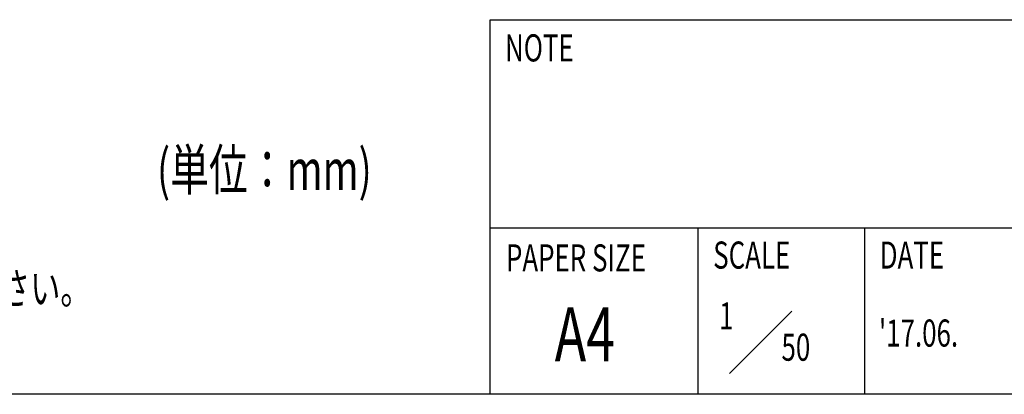
# Model space of a CAD drawing. Extents: x -4500 to 4500, y -6704 to 6673.
# Drawn here: x -1412 to 1544, y -6327 to -5202 of the extents above; entities that cross this region are included whole.
import ezdxf
from ezdxf.enums import TextEntityAlignment as Align

# ---------------------------------------------------------------- set-up
doc = ezdxf.new("R2010")
doc.units = 0
doc.header["$LTSCALE"] = 254
doc.header["$MEASUREMENT"] = 0
for name, color, linetype in [('DATA', 7, 'CONTINUOUS'), ('DIMNSIONS', 7, 'CONTINUOUS'), ('HIBINO-BASE', 7, 'CONTINUOUS')]:
    doc.layers.add(name, color=color, linetype=linetype)
doc.styles.get("Standard").update_dxf_attribs({"font": 'txt', "bigfont": 'BIGFONT.SHX'})

msp = doc.modelspace()

# ---------------------------------------------------------------- linework, layer by layer
at = {"layer": 'HIBINO-BASE', "color": 7, "linetype": 'Continuous'}
for p, q in [((0, -5201.9), (4500, -5201.9)), ((0, -6326.9), (0, -5201.9)), ((0, -5826.9), (4500, -5826.9)), ((625, -6326.9), (625, -5826.9)), ((1125, -6326.9), (1125, -5826.9)), ((718.8, -6264.4), (906.3, -6076.9)), ((4500, -6326.9), (-4500, -6326.9))]:
    msp.add_line(p, q, dxfattribs=at)

# ---------------------------------------------------------------- texts
at = {"layer": 'DATA', "color": 7, "width": 0.7}
msp.add_text('\u3000また、同一商品でも若干の個体差があることがあります。ご了承ください。', height=95.016, dxfattribs=at).set_placement((-4375, -5961.6), align=Align.TOP_LEFT)
at = {"layer": 'DIMNSIONS', "color": 7, "width": 0.7}
msp.add_text('(単位：mm)', height=122.16, dxfattribs=at).set_placement((-1000, -5591.3), align=Align.TOP_LEFT)
at = {"layer": 'HIBINO-BASE', "color": 7, "width": 0.7}
for s, height, p in [('NOTE', 81.44, (45, -5245.9)), ('PAPER SIZE', 81.44, (47.9, -5876.5)), ('SCALE', 81.44, (670, -5868.1)), ('DATE', 81.44, (1170, -5868.1)), ('1', 81.4, (687.5, -6050.9)), ('A4', 162.88, (194.2, -6065.3)), ("'17.06.", 81.44, (1167.8, -6102.3)), ('50', 81.44, (875, -6144.7))]:
    msp.add_text(s, height=height, dxfattribs=at).set_placement(p, align=Align.TOP_LEFT)

doc.saveas('drawing.dxf')
